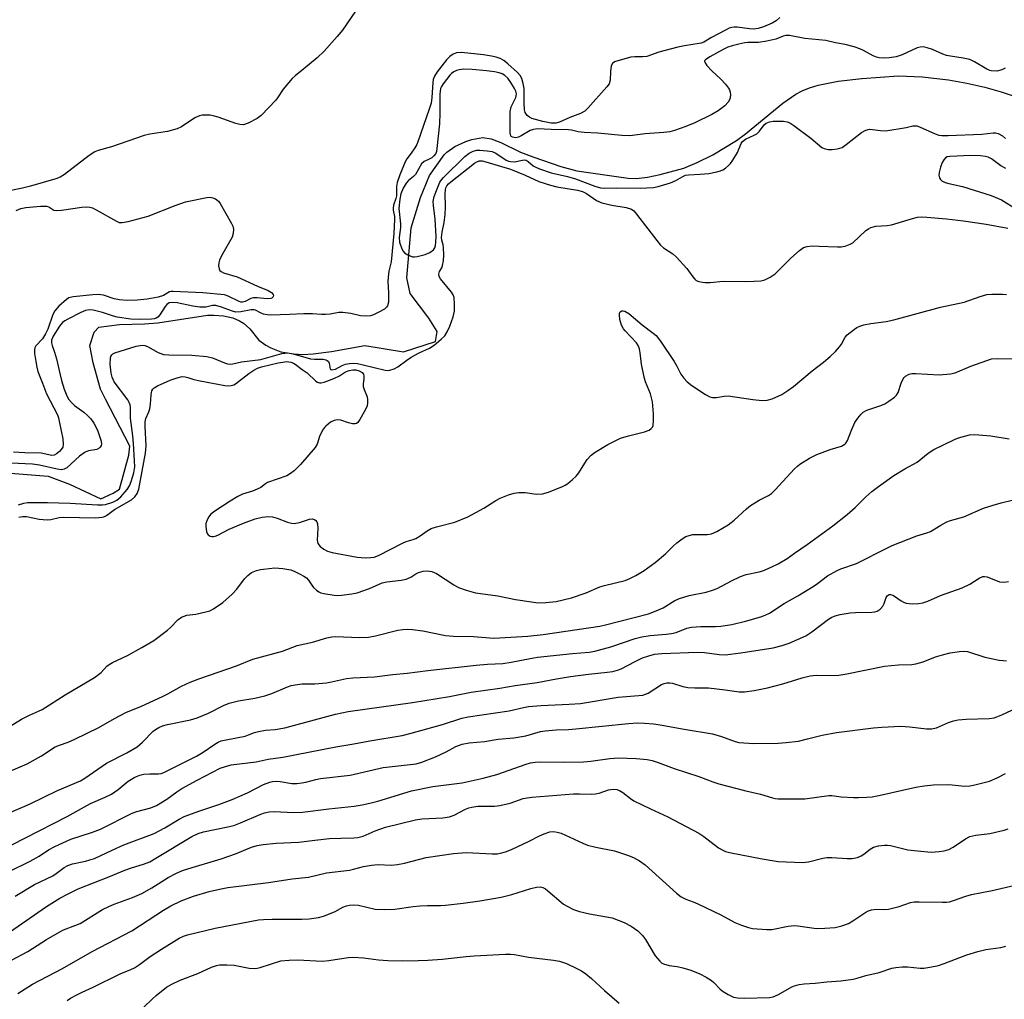
# Model space of a CAD drawing. Units: inches. Extents: x 1273769 to 1279769, y 577448 to 581449.
# Drawn here: x 1277068 to 1277347, y 577773 to 578050 of the extents above; entities that cross this region are included whole.
import ezdxf

# ---------------------------------------------------------------- set-up
doc = ezdxf.new("R2010")
doc.units = ezdxf.units.IN
doc.header["$MEASUREMENT"] = 0
doc.layers.add('HYDRO-Single Line Stream', color=4, linetype='Continuous')
doc.layers.add('Undefined', color=1, linetype='Continuous')

msp = doc.modelspace()

# ---------------------------------------------------------------- linework, layer by layer
at = {"layer": 'HYDRO-Single Line Stream'}
msp.add_lwpolyline([(1277056.19, 577922.78), (1277076.42, 577921.2), (1277082.45, 577918.98), (1277091.34, 577914.75), (1277094.79, 577916.44), (1277096.64, 577917.56), (1277099.29, 577927.12), (1277099.56, 577929.72), (1277092.63, 577943.02), (1277091.27, 577945.87), (1277089.15, 577953.31), (1277088.17, 577958.24), (1277089.45, 577961.96), (1277090.74, 577963.44), (1277096.61, 577964.16), (1277103.67, 577964.35), (1277107.5, 577964.62), (1277121.47, 577966.78), (1277123.28, 577966.83), (1277126.09, 577966.57), (1277128.65, 577966.04), (1277130.57, 577965.17), (1277131.68, 577964.49), (1277133.47, 577962.95), (1277136.04, 577959.71), (1277138.04, 577958.31), (1277139.47, 577957.56), (1277142.31, 577956.43), (1277145.98, 577955.86), (1277148.5, 577955.69), (1277151.43, 577955.81), (1277156.58, 577956.51), (1277166.02, 577958.2), (1277177.03, 577956.45), (1277186.1, 577959.34), (1277186.49, 577962.21), (1277184.2, 577965.95), (1277178.85, 577972.94), (1277177.94, 577977.39), (1277179.16, 577991.5), (1277181.8, 578000.08), (1277184.36, 578006.33), (1277188.5, 578012.19), (1277189.25, 578012.99), (1277191.49, 578014.55), (1277194.64, 578015.96), (1277196.37, 578016.51), (1277199.45, 578017.1), (1277201.81, 578016.75), (1277204.54, 578015.66), (1277210.13, 578012.96), (1277213.91, 578011.54), (1277221.5, 578008.93), (1277226.08, 578007.67), (1277240.61, 578005.61), (1277243.01, 578005.54), (1277246.07, 578005.89), (1277249.67, 578006.64), (1277256.36, 578008.47), (1277260.15, 578010.01), (1277264.55, 578012.22), (1277271.3, 578016.27), (1277273.83, 578018.18), (1277284.36, 578026.79), (1277288.04, 578029.37), (1277289.86, 578030.33), (1277291.98, 578031.18), (1277294.42, 578031.92), (1277300.07, 578033.05), (1277306.79, 578033.81), (1277317.13, 578034.55), (1277323.8, 578034.29), (1277331.25, 578033.4), (1277336.49, 578032.48), (1277341.58, 578031.34), (1277346.21, 578030.06), (1277350.19, 578028.7)], dxfattribs=at)
at = {"layer": 'Undefined'}
for points, elevation in [([(1277164.6, 578054.71), (1277159.76, 578047.54), (1277158.26, 578045.73), (1277154.59, 578041.57), (1277152.57, 578039.67), (1277148.8, 578036.52), (1277146.29, 578034.57), (1277145.44, 578033.81), (1277142.92, 578030.75), (1277141.36, 578028.36), (1277140.83, 578027.67), (1277136.74, 578023.37), (1277135.6, 578022.48), (1277133.06, 578021.18), (1277131.74, 578020.74), (1277130.65, 578020.76), (1277129.52, 578021.06), (1277124.5, 578022.86), (1277123.09, 578023.28), (1277122.26, 578023.41), (1277121.15, 578023.46), (1277120.05, 578023.42), (1277119.25, 578023.28), (1277117.94, 578022.66), (1277114.13, 578020.13), (1277112.89, 578019.52), (1277110.18, 578018.8), (1277105.23, 578018.03), (1277103.55, 578017.67), (1277094.31, 578014.47), (1277090.61, 578013.45), (1277089.58, 578013.09), (1277088, 578012.05), (1277081.04, 578006.59), (1277079.83, 578005.88), (1277078.56, 578005.36), (1277071.39, 578003.29), (1277069.1, 578002.73), (1277054.23, 577999.71)], 548), ([(1277283.51, 578051.06), (1277282.52, 578050.15), (1277281.33, 578049.45), (1277278.96, 578048.41), (1277277.38, 578047.98), (1277276.08, 578047.82), (1277274.93, 578047.9), (1277271.46, 578048.34), (1277270.66, 578048.36), (1277269.95, 578048.27), (1277269.18, 578048.03), (1277268.12, 578047.54), (1277264.22, 578045.43), (1277262.02, 578044.1), (1277261.24, 578043.79), (1277256.6, 578043.09), (1277254.63, 578042.67), (1277249.26, 578041.29), (1277245.88, 578040.08), (1277244.8, 578039.93), (1277242.53, 578039.97), (1277241.36, 578039.87), (1277238.31, 578039.05), (1277236.73, 578038.49), (1277236.13, 578038.06), (1277235.82, 578037.41), (1277235.59, 578035.8), (1277235.52, 578033.32), (1277235.19, 578032.32), (1277234.58, 578031.47), (1277229.2, 578025.37), (1277228.32, 578024.61), (1277227.09, 578023.94), (1277224.07, 578022.73), (1277221.17, 578021.45), (1277220.13, 578021.14), (1277218.78, 578021.13), (1277216.46, 578021.6), (1277213.31, 578022.52), (1277212.63, 578022.83), (1277212.05, 578023.32), (1277211.49, 578024.2), (1277211.26, 578024.97), (1277211.14, 578026.93), (1277211.13, 578030.94), (1277210.9, 578032.38), (1277210.52, 578033.77), (1277210, 578034.7), (1277209.26, 578035.52), (1277206.52, 578038), (1277205.4, 578038.88), (1277204.37, 578039.45), (1277203.28, 578039.82), (1277201.9, 578040.14), (1277199.68, 578040.49), (1277193.43, 578041.16), (1277192.05, 578041.04), (1277191.1, 578040.72), (1277190.12, 578040.07), (1277189.2, 578039.12), (1277186.49, 578035.73), (1277185.74, 578034.47), (1277185.42, 578033.5), (1277185.29, 578032.7), (1277185.06, 578028.44), (1277184.8, 578026.84), (1277184.29, 578025.16), (1277181.07, 578015.92), (1277180.76, 578015.15), (1277180.19, 578014.14), (1277179.21, 578012.69), (1277177.95, 578011.06), (1277177.44, 578010.18), (1277175.97, 578006.57), (1277175.19, 578004.38), (1277175.01, 578003.24), (1277175.01, 578000.59), (1277174.84, 577999.84), (1277174.2, 577997.93), (1277174.05, 577997.11), (1277174.07, 577996.55), (1277174.42, 577994.74), (1277174.5, 577993.91), (1277174.3, 577989.88), (1277173.49, 577981.92), (1277172.86, 577979.25), (1277172.63, 577977.54), (1277172.59, 577976.38), (1277172.8, 577973.17), (1277172.74, 577970.52), (1277172.49, 577969.45), (1277172.22, 577969.04), (1277171.66, 577968.54), (1277170.05, 577967.65), (1277168.53, 577966.92), (1277167.69, 577966.64), (1277166.53, 577966.5), (1277164.81, 577966.59), (1277162.08, 577967.25), (1277159.83, 577967.57), (1277158.69, 577967.51), (1277156.21, 577967.09), (1277154.88, 577966.96), (1277153.8, 577966.97), (1277151.27, 577967.17), (1277148.75, 577967.21), (1277144.73, 577966.97), (1277139.47, 577966.81), (1277138.38, 577966.9), (1277137.33, 577967.13), (1277136.55, 577967.45), (1277135.14, 577968.23), (1277134.76, 577968.34), (1277133.91, 577968.3), (1277130.92, 577967.71), (1277129.57, 577967.65), (1277128.6, 577967.9), (1277125.46, 577969.1), (1277123.86, 577969.56), (1277122.93, 577969.57), (1277121.03, 577969.1), (1277119.32, 577969.11), (1277117.35, 577969.35), (1277112.97, 577970.3), (1277111.5, 577970.41), (1277110.7, 577970.27), (1277110, 577969.8), (1277109.53, 577969.23), (1277108.03, 577966.86), (1277107.42, 577966.27), (1277106.96, 577965.97), (1277106.45, 577965.77), (1277105.62, 577965.63), (1277102.4, 577965.53), (1277099.78, 577965.65), (1277095.96, 577966.21), (1277094.86, 577966.5), (1277091.78, 577967.6), (1277089.17, 577968.25), (1277088.05, 577968.32), (1277086.99, 577968.13), (1277085.64, 577967.54), (1277081.93, 577965.64), (1277081.16, 577965.2), (1277080.45, 577964.68), (1277079.59, 577963.67), (1277077.83, 577960.87), (1277077.36, 577959.76), (1277077.33, 577958.98), (1277077.53, 577958.18), (1277078.21, 577956.29), (1277078.75, 577954.43), (1277079.76, 577949.9), (1277080.21, 577948.26), (1277080.96, 577945.81), (1277081.71, 577943.92), (1277082.29, 577942.92), (1277083.04, 577942.03), (1277083.9, 577941.26), (1277086.47, 577939.33), (1277087.52, 577938.41), (1277088.49, 577937.41), (1277089.31, 577936.23), (1277090.39, 577934.21), (1277091.38, 577931.08), (1277091.49, 577930.26), (1277091.44, 577929.88), (1277091.17, 577929.4), (1277090.84, 577929.11), (1277090.21, 577928.8), (1277087.81, 577928.39), (1277086.91, 577928.05), (1277085.26, 577926.84), (1277081.68, 577923.58), (1277080.95, 577923.18), (1277080.23, 577923.03), (1277078.99, 577923.15), (1277073.95, 577924.34), (1277071.98, 577924.62), (1277065.8, 577924.88)], 546), ([(1277347.35, 578036.75), (1277346.36, 578036.27), (1277344.96, 578035.94), (1277343.41, 578035.97), (1277342.95, 578036.09), (1277342.19, 578036.42), (1277338.66, 578038.57), (1277337.35, 578039.18), (1277335.4, 578039.62), (1277331.88, 578040.11), (1277330.72, 578040.34), (1277329.66, 578040.73), (1277326.79, 578042.01), (1277325.22, 578042.52), (1277324.15, 578042.75), (1277323.27, 578042.73), (1277322.43, 578042.49), (1277318.16, 578040.52), (1277316.5, 578039.99), (1277314.51, 578039.66), (1277312.82, 578039.62), (1277311.69, 578039.69), (1277310.91, 578039.84), (1277309.92, 578040.19), (1277307.21, 578041.73), (1277306.19, 578042.2), (1277304.56, 578042.74), (1277302.06, 578043.42), (1277299.34, 578043.93), (1277296.6, 578044.62), (1277290.6, 578045.17), (1277286.28, 578045.99), (1277285.23, 578046.02), (1277284.46, 578045.78), (1277282.44, 578044.93), (1277279.85, 578044.35), (1277277.54, 578043.99), (1277274.47, 578043.98), (1277273.63, 578043.91), (1277271.94, 578043.57), (1277270.09, 578043.1), (1277268.82, 578042.66), (1277267.5, 578042.05), (1277263.71, 578039.98), (1277262.46, 578039.15), (1277262.26, 578038.83), (1277262.26, 578038.64), (1277262.42, 578038.22), (1277262.88, 578037.54), (1277264.26, 578035.95), (1277266.8, 578033.64), (1277268.17, 578032.19), (1277269.05, 578031.08), (1277269.3, 578030.64), (1277269.53, 578029.98), (1277269.59, 578029.15), (1277269.47, 578028.32), (1277269.29, 578027.81), (1277268.89, 578027.11), (1277267.96, 578026.07), (1277266.08, 578024.66), (1277264.26, 578023.65), (1277259.51, 578021.31), (1277256.9, 578020.22), (1277253.73, 578019.1), (1277252.37, 578018.76), (1277250.73, 578018.52), (1277245.41, 578018.11), (1277241.11, 578017.62), (1277238.82, 578017.68), (1277232.05, 578018.36), (1277228.11, 578018.52), (1277226.47, 578018.74), (1277224.55, 578019.2), (1277223.75, 578019.32), (1277218.81, 578019.38), (1277214.83, 578019.57), (1277213.8, 578019.42), (1277212.9, 578019.1), (1277210.34, 578017.59), (1277209.56, 578017.21), (1277208.78, 578017.06), (1277207.84, 578017.17), (1277207.49, 578017.38), (1277207.37, 578017.55), (1277207.16, 578018.44), (1277207.23, 578024.47), (1277207.48, 578025.75), (1277208.78, 578028.44), (1277208.92, 578028.92), (1277208.96, 578029.43), (1277208.79, 578030.22), (1277208.42, 578030.98), (1277207.35, 578032.72), (1277206.51, 578033.9), (1277205.73, 578034.68), (1277204.91, 578035.18), (1277204.13, 578035.44), (1277202.77, 578035.73), (1277200.48, 578036.03), (1277196.41, 578036.34), (1277194.13, 578036.43), (1277192.77, 578036.28), (1277192, 578036.04), (1277191.26, 578035.68), (1277190.62, 578035.24), (1277190.12, 578034.77), (1277188.19, 578032.28), (1277187.75, 578031.56), (1277187.49, 578030.94), (1277187.28, 578029.4), (1277187.31, 578024.02), (1277187.18, 578021), (1277186.47, 578014), (1277186.31, 578013.15), (1277186.12, 578012.62), (1277185.63, 578011.95), (1277185, 578011.39), (1277184.29, 578010.95), (1277182.85, 578010.28), (1277182.08, 578009.63), (1277180.36, 578006.65), (1277179.81, 578006.09), (1277178.44, 578004.97), (1277177.78, 578004.19), (1277176.93, 578002.72), (1277176.24, 578001.18), (1277175.94, 577999.68), (1277175.67, 577996.97), (1277176.15, 577992.65), (1277176.11, 577991.62), (1277175.77, 577988.75), (1277175.85, 577987.44), (1277176.54, 577985.62), (1277176.94, 577984.9), (1277177.27, 577984.48), (1277178.2, 577983.85), (1277179.53, 577983.36), (1277180.08, 577983.31), (1277180.92, 577983.39), (1277183.16, 577983.94), (1277184.43, 577984.51), (1277185.48, 577985.32), (1277185.85, 577985.91), (1277186.06, 577986.56), (1277186.17, 577987.45), (1277186.23, 577989.1), (1277185.96, 577994), (1277185.47, 577997.83), (1277185.45, 577999.01), (1277185.69, 578000.43), (1277186.5, 578002.61), (1277187.32, 578004.45), (1277187.79, 578005.16), (1277188.34, 578005.81), (1277194.35, 578011.7), (1277195.6, 578012.69), (1277196.7, 578013.22), (1277197.8, 578013.48), (1277198.66, 578013.52), (1277200.67, 578013.38), (1277202.08, 578013.16), (1277203.11, 578012.72), (1277206.03, 578010.67), (1277206.73, 578010.4), (1277207.3, 578010.28), (1277208.45, 578010.25), (1277210.68, 578010.7), (1277211.21, 578010.74), (1277211.7, 578010.68), (1277212.33, 578010.3), (1277213.75, 578009.06), (1277214.43, 578008.68), (1277215.46, 578008.26), (1277218.81, 578007.11), (1277223.39, 578006.07), (1277225.7, 578005.45), (1277231.13, 578003.32), (1277232.81, 578002.83), (1277233.93, 578002.73), (1277237.27, 578002.89), (1277244.04, 578002.8), (1277247.81, 578002.93), (1277249.14, 578003.19), (1277252.57, 578004.25), (1277254.12, 578004.93), (1277256.12, 578006.09), (1277256.88, 578006.4), (1277257.68, 578006.54), (1277261, 578006.68), (1277263.47, 578006.94), (1277265.67, 578007.35), (1277266.7, 578007.65), (1277267.42, 578007.96), (1277268.13, 578008.42), (1277268.99, 578009.16), (1277269.57, 578009.78), (1277270.24, 578010.69), (1277271.57, 578012.89), (1277272.57, 578015.39), (1277272.98, 578015.99), (1277273.83, 578016.62), (1277276.26, 578017.73), (1277277.02, 578018.18), (1277277.8, 578018.91), (1277279.12, 578020.65), (1277279.72, 578021.19), (1277280.58, 578021.53), (1277281.67, 578021.69), (1277284.59, 578021.74), (1277285.61, 578021.57), (1277286.34, 578021.3), (1277287.51, 578020.54), (1277292.29, 578016.91), (1277295.4, 578014.32), (1277296.12, 578013.95), (1277297.22, 578013.72), (1277298.36, 578013.73), (1277299.79, 578013.87), (1277300.56, 578014.06), (1277301.18, 578014.32), (1277302.37, 578015.12), (1277306.68, 578018.55), (1277307.9, 578019.17), (1277308.92, 578019.43), (1277309.76, 578019.4), (1277312.01, 578019.05), (1277313.54, 578019.03), (1277319.35, 578019.95), (1277321.21, 578020.39), (1277321.85, 578020.45), (1277322.3, 578020.39), (1277323.1, 578020.12), (1277327.56, 578018.12), (1277328.59, 578017.81), (1277329.44, 578017.69), (1277331.2, 578017.67), (1277340.73, 578018.03), (1277343.9, 578018.43), (1277344.64, 578018.41), (1277345.36, 578018.24), (1277346.54, 578017.58), (1277347.39, 578016.84)], 544), ([(1277067.98, 577913.11), (1277069.52, 577913.59), (1277070.6, 577913.78), (1277076.2, 577913.79), (1277082.61, 577913.56), (1277090.38, 577913.05), (1277091.81, 577913.07), (1277092.65, 577913.16), (1277094.76, 577913.81), (1277095.89, 577914.41), (1277096.97, 577915.4), (1277098.75, 577917.4), (1277099.48, 577918.51), (1277099.95, 577919.7), (1277100.67, 577922.18), (1277100.9, 577923.83), (1277100.88, 577925.53), (1277100.56, 577930.49), (1277100.36, 577932.65), (1277099.72, 577937.63), (1277099.69, 577940.62), (1277099.59, 577941.39), (1277099.35, 577942.1), (1277098.95, 577942.79), (1277095.12, 577947.95), (1277094.52, 577949.24), (1277094.24, 577950.35), (1277093.92, 577952.95), (1277094.03, 577954.63), (1277094.17, 577955.13), (1277094.41, 577955.54), (1277094.76, 577955.87), (1277095.24, 577956.12), (1277101.35, 577958.02), (1277102.44, 577958.25), (1277103.21, 577958.27), (1277103.73, 577958.19), (1277104.53, 577957.9), (1277107.58, 577956.24), (1277109.02, 577955.7), (1277110.54, 577955.54), (1277117.11, 577955.46), (1277121.35, 577955.11), (1277122.9, 577954.76), (1277126.36, 577953.31), (1277127.15, 577953.05), (1277127.94, 577952.92), (1277128.68, 577953), (1277131.18, 577953.58), (1277136.57, 577954.26), (1277142.58, 577955.91), (1277143.42, 577956.07), (1277144.18, 577956.11), (1277145.75, 577955.82), (1277150.68, 577954.44), (1277151.8, 577954.3), (1277154.22, 577954.32), (1277154.97, 577954.17), (1277155.4, 577953.97), (1277155.73, 577953.64), (1277155.94, 577953.17), (1277156.28, 577951.54), (1277156.39, 577951.41), (1277156.75, 577951.3), (1277157.71, 577951.5), (1277159.65, 577952.5), (1277160.62, 577952.88), (1277161.67, 577953.12), (1277162.71, 577953.2), (1277163.97, 577953.09), (1277165.62, 577952.77), (1277171.78, 577951.2), (1277172.35, 577951.15), (1277173.13, 577951.21), (1277174.4, 577951.59), (1277175.38, 577952.18), (1277177.94, 577954.09), (1277179.16, 577954.88), (1277181.46, 577956.14), (1277184.32, 577957.41), (1277185.65, 577958.27), (1277187.66, 577959.97), (1277188.66, 577960.98), (1277189.4, 577962.12), (1277190.11, 577963.69), (1277191.04, 577966.35), (1277191.42, 577967.94), (1277191.48, 577969.89), (1277191.31, 577971.84), (1277191.08, 577972.54), (1277190.63, 577973.27), (1277187.47, 577977.1), (1277187.12, 577977.77), (1277186.97, 577978.45), (1277187.15, 577979.13), (1277187.81, 577980.22), (1277188.08, 577980.82), (1277188.32, 577982.15), (1277188.39, 577983.8), (1277188.32, 577985.97), (1277188.21, 577986.75), (1277187.84, 577988.06), (1277187.77, 577988.84), (1277187.91, 577990.27), (1277188.5, 577993.06), (1277188.77, 577995.26), (1277188.85, 577997.38), (1277188.79, 578001.27), (1277188.87, 578002.32), (1277189.01, 578002.82), (1277189.31, 578003.42), (1277189.78, 578003.98), (1277190.43, 578004.57), (1277197.14, 578009.85), (1277197.77, 578010.25), (1277198.39, 578010.48), (1277199.28, 578010.49), (1277200.35, 578010.26), (1277207.26, 578008.1), (1277211.41, 578006.46), (1277215.33, 578004.66), (1277218.58, 578003.6), (1277220.44, 578003.15), (1277226.24, 578002.21), (1277227.65, 578001.86), (1277228.8, 578001.28), (1277231.67, 577999.3), (1277233.17, 577998.64), (1277235.98, 577997.91), (1277240.03, 577997.25), (1277241.58, 577996.77), (1277242.24, 577996.3), (1277243, 577995.44), (1277248.68, 577987.94), (1277249.77, 577986.6), (1277250.62, 577985.84), (1277253.25, 577984.14), (1277254.32, 577983.19), (1277257.25, 577980), (1277258.9, 577977.61), (1277259.44, 577976.97), (1277259.86, 577976.66), (1277260.58, 577976.36), (1277261.63, 577976.11), (1277262.44, 577976.03), (1277263.84, 577976.09), (1277267.47, 577976.43), (1277273.82, 577976.36), (1277276.14, 577976.43), (1277278.16, 577976.56), (1277279.27, 577976.8), (1277280.83, 577977.52), (1277282.26, 577978.47), (1277286.63, 577982.92), (1277289.07, 577985.14), (1277290.26, 577985.94), (1277291.25, 577986.25), (1277292.72, 577986.39), (1277294.72, 577986.38), (1277299.89, 577986.11), (1277300.93, 577986.16), (1277302.06, 577986.38), (1277303.46, 577986.87), (1277304.2, 577987.3), (1277307.91, 577990.77), (1277308.6, 577991.27), (1277309.34, 577991.63), (1277310.71, 577991.97), (1277313.96, 577992.22), (1277315.11, 577992.38), (1277317, 577992.91), (1277321.09, 577994.22), (1277322.51, 577994.53), (1277323.68, 577994.64), (1277325.15, 577994.59), (1277330.74, 577994.09), (1277335.58, 577993.53), (1277341.92, 577992.61), (1277348.11, 577991.47)], 546), ([(1277347.54, 578008.36), (1277346.12, 578009.04), (1277343.45, 578011.08), (1277342.53, 578011.53), (1277341.77, 578011.75), (1277340.38, 578011.9), (1277337.54, 578012), (1277331.71, 578011.77), (1277330.91, 578011.59), (1277330.47, 578011.35), (1277329.94, 578010.78), (1277329.53, 578010.07), (1277329, 578008.68), (1277328.62, 578007.24), (1277328.6, 578006.41), (1277328.77, 578005.65), (1277329.02, 578005.22), (1277329.37, 578004.88), (1277330.31, 578004.4), (1277331.38, 578004.09), (1277335.21, 578003.2), (1277343.41, 578000.73), (1277346.26, 577999.42), (1277350.5, 577996.78)], 544), ([(1277067.37, 577996.41), (1277068.7, 577996.96), (1277070.09, 577997.32), (1277074.2, 577997.68), (1277075.92, 577997.68), (1277076.61, 577997.48), (1277077.98, 577996.57), (1277078.74, 577996.44), (1277080.15, 577996.55), (1277085.96, 577997.35), (1277087.35, 577997.43), (1277088.17, 577997.37), (1277088.94, 577997.15), (1277089.99, 577996.65), (1277095.71, 577993.38), (1277096.51, 577993.06), (1277097.34, 577993), (1277099.03, 577993.32), (1277104.73, 577994.81), (1277112.38, 577997.9), (1277115.32, 577998.9), (1277121.37, 578000.11), (1277122.23, 578000.18), (1277123.03, 578000.05), (1277123.76, 577999.76), (1277124.2, 577999.48), (1277124.6, 577999.12), (1277125.11, 577998.43), (1277128.3, 577992.76), (1277128.65, 577991.97), (1277128.84, 577991.19), (1277128.82, 577989.89), (1277128.47, 577988.85), (1277125.45, 577983.57), (1277124.87, 577982.4), (1277124.69, 577981.6), (1277124.67, 577980.75), (1277124.78, 577979.94), (1277125, 577979.49), (1277125.34, 577979.18), (1277126.02, 577978.83), (1277129.94, 577977.62), (1277135.67, 577975.04), (1277138.67, 577973.79), (1277139.62, 577973.22), (1277140.1, 577972.65), (1277140.16, 577972.27), (1277140.02, 577971.93), (1277139.75, 577971.65), (1277139.41, 577971.49), (1277138.42, 577971.41), (1277135.61, 577971.74), (1277134.52, 577971.74), (1277133.8, 577971.55), (1277132.15, 577970.64), (1277131.45, 577970.45), (1277130.95, 577970.51), (1277130.45, 577970.69), (1277127.39, 577972.21), (1277126.31, 577972.54), (1277120.23, 577973.17), (1277111.81, 577973.54), (1277111.26, 577973.52), (1277110.77, 577973.4), (1277109.05, 577972.39), (1277107.52, 577971.86), (1277104.44, 577971.36), (1277101.62, 577971.05), (1277098.81, 577970.93), (1277096.61, 577971.13), (1277095.06, 577971.45), (1277092.12, 577972.44), (1277090.54, 577972.65), (1277089.09, 577972.58), (1277083.44, 577971.98), (1277082.29, 577971.67), (1277081.59, 577971.28), (1277079.41, 577969.36), (1277078.26, 577968.07), (1277077.75, 577967.03), (1277076.27, 577962.81), (1277075.7, 577961.47), (1277074.77, 577960.08), (1277072.92, 577958.15), (1277072.61, 577957.56), (1277072.51, 577957.08), (1277072.56, 577955.94), (1277072.9, 577953.71), (1277073.18, 577952.06), (1277073.49, 577950.84), (1277074.83, 577947.52), (1277075.95, 577944.49), (1277079.05, 577938.56), (1277079.32, 577937.75), (1277079.65, 577936.33), (1277080.54, 577931.81), (1277080.68, 577930.16), (1277080.52, 577929.4), (1277080.13, 577928.75), (1277079.63, 577928.22), (1277078.79, 577927.55), (1277078.08, 577927.18), (1277077.43, 577927.08), (1277074.44, 577927.7), (1277069.85, 577927.77), (1277066.57, 577928.04)], 548), ([(1277068.15, 577909.64), (1277069.18, 577909.83), (1277070.23, 577909.78), (1277073.82, 577909.06), (1277076.12, 577908.85), (1277077.16, 577908.96), (1277079.5, 577909.52), (1277080.61, 577909.64), (1277089.95, 577909.44), (1277091.63, 577909.56), (1277092.13, 577909.71), (1277092.88, 577910.09), (1277095.15, 577911.74), (1277099.97, 577914.54), (1277100.99, 577915.4), (1277101.57, 577916.27), (1277102.08, 577917.56), (1277103.99, 577927.72), (1277104.16, 577929.84), (1277103.89, 577935.29), (1277103.89, 577936.64), (1277104.08, 577937.5), (1277104.95, 577939.46), (1277105.18, 577940.23), (1277105.37, 577941.56), (1277105.53, 577944.23), (1277105.77, 577945.35), (1277106.03, 577945.81), (1277106.38, 577946.2), (1277107.35, 577946.82), (1277110.93, 577948.37), (1277112.89, 577949.08), (1277114.31, 577949.39), (1277115.15, 577949.36), (1277115.99, 577949.16), (1277117.67, 577948.6), (1277119.41, 577948.22), (1277126.45, 577946.93), (1277127.33, 577946.83), (1277128.17, 577946.86), (1277128.95, 577947.11), (1277129.45, 577947.38), (1277133.2, 577950.27), (1277134.64, 577951.22), (1277135.64, 577951.76), (1277136.82, 577952.13), (1277141.49, 577953.27), (1277142.84, 577953.53), (1277143.94, 577953.64), (1277145.08, 577953.51), (1277145.83, 577953.24), (1277146.31, 577952.96), (1277148.28, 577951.44), (1277149.75, 577950.44), (1277152.18, 577948.12), (1277152.62, 577947.83), (1277153.23, 577947.63), (1277153.71, 577947.62), (1277154.53, 577947.81), (1277157.27, 577948.89), (1277158.86, 577949.63), (1277160.54, 577950.72), (1277161.6, 577951.14), (1277162.7, 577951.33), (1277163.53, 577951.33), (1277164.48, 577951.08), (1277165.29, 577950.61), (1277165.68, 577950.06), (1277165.77, 577949.55), (1277165.75, 577948.7), (1277165.58, 577947.39), (1277165.61, 577946.6), (1277165.85, 577945.79), (1277166.69, 577943.64), (1277166.83, 577942.81), (1277166.82, 577941.95), (1277166.69, 577941.12), (1277166.26, 577940.05), (1277164.65, 577937.24), (1277164.04, 577936.43), (1277163.69, 577936.17), (1277163.33, 577936.03), (1277162.59, 577936.01), (1277161.46, 577936.29), (1277159.29, 577937.03), (1277158.31, 577937.17), (1277157.35, 577937), (1277156.36, 577936.46), (1277154.99, 577935.38), (1277154.6, 577934.97), (1277154.1, 577934.25), (1277153.19, 577932.4), (1277152.58, 577930.29), (1277152.03, 577929.36), (1277147.86, 577924.51), (1277146.03, 577922.73), (1277144.98, 577921.92), (1277143.96, 577921.32), (1277138.51, 577919.38), (1277137.91, 577919.06), (1277136.58, 577918.04), (1277135.58, 577917.5), (1277134.27, 577916.95), (1277131.42, 577916.13), (1277130.14, 577915.46), (1277127.89, 577914.11), (1277123.59, 577911.3), (1277122.48, 577910.42), (1277121.82, 577909.56), (1277121.3, 577908.6), (1277121.05, 577907.84), (1277121.01, 577906.97), (1277121.22, 577905.51), (1277121.39, 577904.99), (1277121.66, 577904.56), (1277122.24, 577904.21), (1277122.71, 577904.11), (1277123.2, 577904.1), (1277123.7, 577904.21), (1277124.44, 577904.5), (1277127.64, 577906.21), (1277131.68, 577907.93), (1277134.98, 577909.1), (1277136.96, 577909.64), (1277138.73, 577909.82), (1277139.89, 577909.74), (1277141.26, 577909.34), (1277144.19, 577908.19), (1277145.28, 577907.9), (1277146.09, 577907.8), (1277147.53, 577908.05), (1277150.35, 577909.07), (1277151.17, 577909.16), (1277151.81, 577908.96), (1277152.16, 577908.7), (1277152.46, 577908.27), (1277152.65, 577907.75), (1277152.77, 577906.48), (1277152.56, 577903.13), (1277152.76, 577902.11), (1277153.39, 577901.32), (1277154.47, 577900.5), (1277155.47, 577900), (1277156.83, 577899.57), (1277163.87, 577898.29), (1277165.06, 577898.14), (1277166.2, 577898.1), (1277167.62, 577898.14), (1277168.73, 577898.29), (1277169.91, 577898.76), (1277176.69, 577902.23), (1277177.8, 577902.68), (1277179.75, 577903.28), (1277180.48, 577903.59), (1277181.69, 577904.33), (1277183.73, 577905.77), (1277184.84, 577906.37), (1277186.3, 577906.88), (1277191.52, 577908.18), (1277195.2, 577909.66), (1277199.79, 577912.12), (1277203.15, 577914.36), (1277204.4, 577914.97), (1277206.73, 577915.93), (1277208.35, 577916.42), (1277209.69, 577916.63), (1277211.43, 577916.55), (1277214.62, 577916.09), (1277216.36, 577916.21), (1277218.03, 577916.64), (1277222.04, 577918.28), (1277222.8, 577918.67), (1277223.52, 577919.15), (1277224.87, 577920.24), (1277225.93, 577921.21), (1277226.64, 577922.13), (1277228.31, 577924.93), (1277228.97, 577925.89), (1277230.14, 577927.17), (1277231.31, 577928.05), (1277234.86, 577930.19), (1277238.42, 577931.94), (1277240.66, 577932.64), (1277245.22, 577933.74), (1277246.51, 577934.25), (1277247.16, 577934.7), (1277247.47, 577935.12), (1277247.64, 577935.6), (1277247.8, 577936.94), (1277247.8, 577938.9), (1277247.49, 577942.3), (1277246.91, 577944.48), (1277245.53, 577947.9), (1277245.09, 577949.26), (1277244.35, 577952.95), (1277244.01, 577956.1), (1277243.81, 577957.22), (1277243.42, 577958.25), (1277242.98, 577958.97), (1277239.8, 577962.32), (1277239.3, 577962.97), (1277238.74, 577964), (1277238.24, 577965.53), (1277238.11, 577966.84), (1277238.17, 577967.32), (1277238.34, 577967.71), (1277238.79, 577967.99), (1277239.18, 577968.03), (1277239.63, 577967.93), (1277240.77, 577967.3), (1277244.53, 577964.09), (1277247.73, 577961.74), (1277248.54, 577961.04), (1277249.78, 577959.45), (1277253.66, 577953.65), (1277254.41, 577952.38), (1277255.56, 577950.07), (1277256.36, 577948.92), (1277257.32, 577947.92), (1277258.59, 577946.89), (1277262.49, 577944.34), (1277263.75, 577943.69), (1277264.52, 577943.52), (1277265.57, 577943.53), (1277267.76, 577943.9), (1277268.89, 577943.94), (1277275.91, 577942.91), (1277278.53, 577942.68), (1277279.97, 577942.72), (1277281.37, 577943.15), (1277284.08, 577944.37), (1277285.85, 577945.46), (1277287.43, 577946.63), (1277292.68, 577951.08), (1277295.88, 577953.47), (1277297.81, 577955.07), (1277299.29, 577956.53), (1277300.47, 577957.84), (1277300.99, 577958.6), (1277302.04, 577960.54), (1277302.59, 577961.19), (1277304.66, 577962.86), (1277305.39, 577963.35), (1277306.17, 577963.73), (1277307.3, 577964.05), (1277309.34, 577964.44), (1277313.61, 577965.02), (1277315.79, 577965.45), (1277329, 577969.02), (1277335.69, 577970.48), (1277340.23, 577972.07), (1277342.14, 577972.63), (1277343.6, 577972.77), (1277346.59, 577972.74), (1277347.76, 577972.62)], 548), ([(1277064.38, 577849.63), (1277068.9, 577852.37), (1277071.17, 577853.54), (1277073.68, 577854.64), (1277074.67, 577855.16), (1277081.19, 577859.31), (1277089.57, 577864.21), (1277091.37, 577865.58), (1277093.04, 577867.43), (1277093.65, 577867.91), (1277094.64, 577868.45), (1277098.84, 577870.4), (1277102.94, 577872.65), (1277106.32, 577874.66), (1277110.17, 577877.59), (1277111.02, 577878.37), (1277113.08, 577880.5), (1277114.18, 577881.31), (1277114.87, 577881.61), (1277115.64, 577881.82), (1277118.25, 577882.16), (1277121.08, 577882.77), (1277122.17, 577883.12), (1277123.19, 577883.65), (1277125.85, 577885.41), (1277128.51, 577887.78), (1277129.79, 577889.21), (1277131.99, 577892.11), (1277132.94, 577893.08), (1277134.01, 577893.89), (1277135.35, 577894.45), (1277136.48, 577894.77), (1277137.36, 577894.91), (1277140.6, 577895.23), (1277142.88, 577895.06), (1277145.11, 577894.66), (1277146.2, 577894.23), (1277147.79, 577893.47), (1277148.82, 577892.92), (1277149.53, 577892.43), (1277150.12, 577891.79), (1277151.04, 577890.32), (1277151.56, 577889.65), (1277152.38, 577888.9), (1277153.07, 577888.44), (1277153.58, 577888.21), (1277154.43, 577887.97), (1277157.37, 577887.5), (1277158.25, 577887.46), (1277159.44, 577887.54), (1277162.4, 577887.9), (1277163.85, 577888.18), (1277167.39, 577889.39), (1277170.96, 577890.97), (1277172.32, 577891.27), (1277176.33, 577891.77), (1277177.74, 577892.05), (1277179.04, 577892.6), (1277180.49, 577893.54), (1277181.25, 577893.91), (1277182.6, 577894.31), (1277183.7, 577894.44), (1277185.02, 577894.18), (1277186.3, 577893.65), (1277191.26, 577890.42), (1277192.55, 577889.68), (1277194.78, 577888.89), (1277197.36, 577888.22), (1277203.69, 577887.33), (1277208.69, 577886.3), (1277213.28, 577885.58), (1277215, 577885.38), (1277217.31, 577885.44), (1277220.18, 577885.68), (1277224.52, 577886.71), (1277228.75, 577888.14), (1277232.55, 577889.89), (1277233.88, 577890.27), (1277239.75, 577891.69), (1277241.06, 577892.2), (1277242.8, 577893.06), (1277245.09, 577894.5), (1277248.29, 577896.8), (1277251.18, 577899.24), (1277253.31, 577901.39), (1277254.35, 577902.31), (1277255.88, 577903.51), (1277256.92, 577904.08), (1277257.91, 577904.44), (1277258.95, 577904.66), (1277262.94, 577904.73), (1277264.17, 577904.92), (1277265.7, 577905.57), (1277268.95, 577907.44), (1277270.62, 577908.74), (1277274.09, 577911.95), (1277275.23, 577912.89), (1277277.72, 577914.44), (1277280.34, 577915.73), (1277281.19, 577916.32), (1277282.23, 577917.35), (1277287.66, 577923.26), (1277288.53, 577924.08), (1277289.22, 577924.59), (1277291.93, 577926.27), (1277294.06, 577927.32), (1277297.79, 577928.8), (1277301.03, 577929.75), (1277301.91, 577930.25), (1277302.24, 577930.59), (1277302.66, 577931.29), (1277303.8, 577934.24), (1277304.81, 577936.4), (1277305.6, 577937.64), (1277306.53, 577938.77), (1277307.17, 577939.34), (1277308.15, 577939.91), (1277312.12, 577941.25), (1277313.23, 577941.7), (1277314.43, 577942.44), (1277316.02, 577943.62), (1277316.6, 577944.19), (1277317.02, 577944.87), (1277317.86, 577947.51), (1277318.44, 577948.75), (1277318.75, 577949.19), (1277319.13, 577949.56), (1277320.14, 577950.1), (1277320.95, 577950.27), (1277322.07, 577950.3), (1277328.65, 577949.93), (1277331.82, 577950.17), (1277333.2, 577950.49), (1277337.66, 577952.37), (1277342.1, 577953.99), (1277343.5, 577954.41), (1277345.25, 577954.56), (1277351.66, 577954.4)], 550), ([(1277064.03, 577837.03), (1277069.17, 577839.14), (1277070.47, 577839.75), (1277074.54, 577842.04), (1277078.4, 577844.54), (1277079.62, 577845.05), (1277082.05, 577845.85), (1277083.93, 577846.69), (1277090.77, 577850.08), (1277095.16, 577852.55), (1277098.39, 577854.25), (1277102.82, 577856.11), (1277108.81, 577858.83), (1277110.27, 577859.57), (1277114.11, 577861.76), (1277116.62, 577862.92), (1277119.3, 577863.96), (1277129.76, 577867.53), (1277134.39, 577869.36), (1277142.71, 577871.69), (1277146.86, 577873.28), (1277151.25, 577874.19), (1277155.32, 577875.47), (1277156.72, 577875.72), (1277157.85, 577875.8), (1277164.47, 577875.5), (1277167.07, 577875.58), (1277169.1, 577875.97), (1277175.39, 577877.59), (1277176.77, 577877.8), (1277178.16, 577877.87), (1277179.59, 577877.77), (1277182.47, 577877.37), (1277188.86, 577876.13), (1277191.14, 577875.9), (1277196.85, 577875.77), (1277202.58, 577875.31), (1277212.23, 577875.9), (1277216.5, 577876.34), (1277232.56, 577878.74), (1277234.22, 577879.12), (1277246.33, 577882.27), (1277248.56, 577883.1), (1277250.48, 577883.92), (1277253.81, 577885.97), (1277255.1, 577886.57), (1277257.84, 577887.44), (1277262.65, 577888.36), (1277264.51, 577888.89), (1277265.8, 577889.42), (1277269.9, 577891.6), (1277272.43, 577892.79), (1277274.06, 577893.32), (1277277.67, 577894.1), (1277278.75, 577894.41), (1277281.1, 577895.42), (1277283.04, 577896.43), (1277285.59, 577897.94), (1277287.74, 577899.38), (1277291.28, 577901.83), (1277298.59, 577907.12), (1277302.64, 577910.34), (1277304.85, 577912.37), (1277307.87, 577915.32), (1277309.59, 577916.86), (1277311.5, 577918.33), (1277315.78, 577921.38), (1277318.9, 577923.32), (1277322.4, 577925.14), (1277325.54, 577927.72), (1277327.18, 577928.78), (1277333.01, 577931.57), (1277334.08, 577932.03), (1277335.2, 577932.39), (1277337.22, 577932.87), (1277338.79, 577932.98), (1277343.26, 577932.61), (1277348.44, 577931.75)], 552), ([(1277064.99, 577825.66), (1277071.35, 577828.42), (1277079.06, 577832.16), (1277085.53, 577834.9), (1277086.77, 577835.68), (1277092.97, 577839.97), (1277098.72, 577842.89), (1277101.58, 577844.6), (1277103.07, 577845.86), (1277106.1, 577848.99), (1277106.77, 577849.5), (1277107.74, 577850.04), (1277108.81, 577850.47), (1277110.2, 577850.89), (1277116.69, 577852.25), (1277118.59, 577852.78), (1277121.84, 577854.09), (1277126.06, 577856.29), (1277127.67, 577856.97), (1277130.26, 577857.63), (1277134.89, 577858.32), (1277137.79, 577859.01), (1277139.69, 577859.64), (1277144.17, 577861.59), (1277145.22, 577861.92), (1277146.35, 577862.13), (1277148.33, 577862.37), (1277151.93, 577862.41), (1277155.2, 577862.71), (1277156.66, 577862.94), (1277160.89, 577863.91), (1277162.65, 577864.15), (1277168.8, 577864.43), (1277173.95, 577865.03), (1277178.06, 577865.41), (1277183.93, 577866.18), (1277197.57, 577867.67), (1277200.79, 577867.93), (1277205.16, 577868.12), (1277207.52, 577868.52), (1277212.82, 577869.6), (1277214.92, 577869.94), (1277224.88, 577870.98), (1277229.57, 577871.33), (1277231.16, 577871.66), (1277235.71, 577872.86), (1277242.61, 577875.22), (1277244.5, 577875.72), (1277246.81, 577876.07), (1277251.41, 577876.44), (1277252.83, 577876.62), (1277254.22, 577876.98), (1277257.26, 577878.13), (1277258.58, 577878.47), (1277261.17, 577878.67), (1277265.29, 577878.66), (1277266.85, 577878.73), (1277269.95, 577879.25), (1277273.82, 577880.13), (1277278.14, 577881.33), (1277279.41, 577881.81), (1277280.65, 577882.38), (1277284.73, 577885.12), (1277288.66, 577887.32), (1277292.99, 577889.99), (1277294.23, 577890.82), (1277297.08, 577892.97), (1277299.73, 577894.53), (1277300.81, 577894.97), (1277305.26, 577896.5), (1277313.85, 577900.85), (1277315.37, 577901.55), (1277322.36, 577904.33), (1277325.18, 577905.18), (1277326.2, 577905.57), (1277329.1, 577907.38), (1277330.82, 577908.25), (1277331.86, 577908.63), (1277335.67, 577909.71), (1277341.19, 577912.13), (1277343.91, 577913.04), (1277346.16, 577913.67), (1277349.33, 577914.42)], 554), ([(1277058.1, 577812.75), (1277081.83, 577824.86), (1277088.42, 577828.53), (1277092.58, 577830.34), (1277094.34, 577831.2), (1277096.18, 577832.46), (1277099.09, 577834.83), (1277100.98, 577835.97), (1277102.32, 577836.51), (1277103.45, 577836.78), (1277105.22, 577836.94), (1277107.66, 577836.88), (1277108.4, 577837), (1277109.13, 577837.26), (1277118.37, 577841.9), (1277120.25, 577843.03), (1277123.55, 577845.34), (1277124.58, 577845.89), (1277125.38, 577846.22), (1277126.78, 577846.56), (1277132.14, 577847.59), (1277133.16, 577847.92), (1277134.82, 577848.63), (1277135.92, 577848.93), (1277137.93, 577849.24), (1277140.7, 577849.5), (1277143.41, 577849.99), (1277157.78, 577853.81), (1277161.38, 577854.61), (1277179.59, 577857.15), (1277190.03, 577858.86), (1277196.2, 577860.02), (1277204.28, 577861.15), (1277208.6, 577861.91), (1277214.85, 577862.75), (1277220.32, 577863.84), (1277224.25, 577864.52), (1277229.35, 577865.18), (1277234.62, 577865.68), (1277236.29, 577865.92), (1277237.62, 577866.26), (1277238.64, 577866.64), (1277242.56, 577868.76), (1277244.62, 577869.75), (1277246.44, 577870.36), (1277248.06, 577870.76), (1277250.14, 577870.97), (1277260.21, 577871.38), (1277262.18, 577871.29), (1277266.41, 577870.69), (1277268.11, 577870.6), (1277272.47, 577871.15), (1277281.64, 577872.59), (1277284.2, 577873.26), (1277286.16, 577873.88), (1277290.9, 577876.04), (1277292.6, 577877.12), (1277297.33, 577880.71), (1277298.25, 577881.27), (1277299.22, 577881.7), (1277300.59, 577882.07), (1277303.48, 577882.55), (1277304.93, 577882.63), (1277309.58, 577882.67), (1277310.43, 577882.75), (1277311.07, 577882.94), (1277311.99, 577883.56), (1277312.74, 577884.4), (1277313.1, 577885.12), (1277313.68, 577886.89), (1277313.95, 577887.31), (1277314.45, 577887.66), (1277314.87, 577887.7), (1277315.53, 577887.53), (1277316.01, 577887.26), (1277317.85, 577885.87), (1277318.58, 577885.5), (1277319.34, 577885.24), (1277320.18, 577885.11), (1277321.06, 577885.09), (1277322.83, 577885.18), (1277324, 577885.33), (1277325.47, 577885.8), (1277329.05, 577887.44), (1277335.17, 577889.58), (1277337.31, 577890.66), (1277340.01, 577892.33), (1277340.99, 577892.78), (1277341.5, 577892.83), (1277342.28, 577892.67), (1277345.7, 577891.26), (1277346.97, 577891.17), (1277348.32, 577891.42)], 556), ([(1277065.22, 577809.13), (1277071.32, 577812.2), (1277073.83, 577813.57), (1277076.53, 577815.4), (1277078.33, 577816.34), (1277082.81, 577818.43), (1277088.96, 577820.41), (1277091.18, 577821.24), (1277100.2, 577825.78), (1277101.53, 577826.24), (1277105.45, 577827.33), (1277107.07, 577827.94), (1277110.04, 577829.7), (1277112.82, 577831.8), (1277114.28, 577832.74), (1277118.63, 577835.15), (1277125.06, 577838.48), (1277126.6, 577839.04), (1277128.2, 577839.45), (1277135.28, 577840.32), (1277138.68, 577841.08), (1277142.85, 577841.65), (1277157.83, 577844.58), (1277162.95, 577845.43), (1277167.44, 577846.27), (1277176.61, 577847.76), (1277179.2, 577848.41), (1277188.08, 577850.9), (1277193.5, 577852.67), (1277195.31, 577853.07), (1277206.92, 577854.73), (1277210.96, 577855.74), (1277212.4, 577855.98), (1277215.95, 577856.31), (1277223.91, 577856.61), (1277227.14, 577856.84), (1277237.81, 577858.62), (1277244.72, 577859.24), (1277245.55, 577859.45), (1277246.28, 577859.75), (1277250.01, 577862.17), (1277250.76, 577862.51), (1277251.53, 577862.69), (1277252.36, 577862.69), (1277253.19, 577862.56), (1277256.11, 577861.62), (1277257.52, 577861.34), (1277259.48, 577861.24), (1277263.36, 577861.23), (1277268.11, 577860.73), (1277272.02, 577860.18), (1277273.58, 577860.14), (1277276.24, 577860.52), (1277280.02, 577861.24), (1277284.43, 577862.45), (1277289.87, 577864.14), (1277292.17, 577864.71), (1277293.85, 577864.87), (1277297.93, 577864.76), (1277300.21, 577864.86), (1277302.49, 577865.24), (1277313.14, 577867.44), (1277317.15, 577867.79), (1277320.91, 577867.89), (1277322.01, 577868.05), (1277324.14, 577868.62), (1277327.64, 577870.02), (1277329.55, 577870.63), (1277331.8, 577871.19), (1277334.4, 577871.59), (1277335.83, 577871.69), (1277336.69, 577871.56), (1277341.54, 577869.94), (1277345.63, 577869.12), (1277346.8, 577868.97), (1277347.69, 577868.94)], 558), ([(1277067.06, 577802.26), (1277072.53, 577805.54), (1277077.75, 577808.07), (1277078.72, 577808.68), (1277080.98, 577810.38), (1277081.97, 577810.94), (1277083.31, 577811.44), (1277086.94, 577812.16), (1277088.25, 577812.53), (1277089.51, 577812.99), (1277094.52, 577815.35), (1277097.84, 577816.78), (1277106.4, 577820), (1277109.47, 577821.62), (1277113.53, 577824.1), (1277114.9, 577824.82), (1277119.37, 577826.42), (1277124.76, 577828.22), (1277128.47, 577829.62), (1277132.85, 577831.56), (1277137.35, 577833.86), (1277139.14, 577834.54), (1277139.93, 577834.73), (1277140.98, 577834.81), (1277142.11, 577834.71), (1277145.36, 577834.22), (1277146.8, 577834.22), (1277148.23, 577834.33), (1277149.38, 577834.55), (1277152.14, 577835.35), (1277153.47, 577835.63), (1277161.9, 577836.5), (1277171.23, 577838.7), (1277180.62, 577839.74), (1277182.18, 577840.21), (1277186.06, 577841.72), (1277189.11, 577843.16), (1277191.81, 577844.65), (1277192.57, 577844.97), (1277193.65, 577845.29), (1277195.6, 577845.67), (1277199.96, 577846.03), (1277203.77, 577846.77), (1277208.24, 577847.14), (1277209.96, 577847.37), (1277211.66, 577847.72), (1277215.8, 577848.86), (1277217.15, 577849.14), (1277220.25, 577849.42), (1277223.72, 577849.48), (1277225.75, 577849.62), (1277240.67, 577851.21), (1277243.25, 577851.32), (1277245.24, 577851.31), (1277247.74, 577851.1), (1277249.7, 577850.83), (1277256.47, 577849.6), (1277264.45, 577848.26), (1277266.99, 577847.53), (1277270.86, 577846.08), (1277271.98, 577845.83), (1277276.23, 577845.51), (1277283.04, 577845.61), (1277285.34, 577845.78), (1277288.8, 577846.2), (1277291.36, 577846.79), (1277295.52, 577847.9), (1277299.59, 577848.67), (1277310.04, 577849.98), (1277312.39, 577850.18), (1277317.71, 577850.39), (1277320.3, 577850.24), (1277325.03, 577849.7), (1277326.51, 577849.63), (1277327.91, 577849.91), (1277331.31, 577851.46), (1277332.71, 577851.94), (1277333.99, 577852.22), (1277336.28, 577852.43), (1277342.77, 577852.61), (1277344.2, 577852.77), (1277345.02, 577853.03), (1277346.35, 577853.59), (1277353.48, 577856.97)], 560), ([(1277065.5, 577792.06), (1277075.96, 577799.31), (1277079.72, 577801.69), (1277081.88, 577802.89), (1277084.92, 577804.33), (1277093.59, 577807.75), (1277098.13, 577809.66), (1277100, 577810.31), (1277103.41, 577811.33), (1277105.15, 577812.04), (1277106.93, 577813.03), (1277117.06, 577819.14), (1277118.86, 577820.06), (1277120.42, 577820.53), (1277127.25, 577821.92), (1277128.94, 577822.33), (1277130.9, 577823.06), (1277136.58, 577825.48), (1277137.65, 577825.87), (1277138.98, 577826.14), (1277140.35, 577826.25), (1277145.88, 577826.01), (1277148.42, 577826.09), (1277155.88, 577827.05), (1277163.06, 577827.79), (1277165.3, 577828.15), (1277167.5, 577828.6), (1277169.73, 577829.19), (1277179.26, 577832.09), (1277185.3, 577833.31), (1277193.61, 577834.36), (1277199.52, 577835.71), (1277203.39, 577836.75), (1277211.74, 577839.67), (1277212.95, 577839.99), (1277214.27, 577840.2), (1277215.64, 577840.3), (1277222.34, 577840.22), (1277227.95, 577840.35), (1277230.01, 577840.55), (1277235.44, 577841.3), (1277237.9, 577841.45), (1277242.85, 577841.3), (1277245.98, 577840.94), (1277247.4, 577840.66), (1277249.08, 577840.17), (1277253.67, 577838.4), (1277260.65, 577836.16), (1277264.59, 577834.64), (1277266.27, 577834.1), (1277273.95, 577832.08), (1277278.06, 577831.16), (1277281.44, 577830.08), (1277282.22, 577829.91), (1277283.11, 577829.83), (1277290.61, 577829.88), (1277297.44, 577830.78), (1277298.29, 577830.75), (1277300.91, 577830.43), (1277304.38, 577830.23), (1277305.83, 577830.2), (1277308.19, 577830.31), (1277309.64, 577830.45), (1277311.59, 577830.78), (1277322.02, 577833.14), (1277324.37, 577833.52), (1277327.03, 577833.76), (1277331.41, 577833.88), (1277335.96, 577833.41), (1277337.34, 577833.52), (1277338.73, 577833.77), (1277342.88, 577834.88), (1277345.07, 577835.76), (1277347.45, 577836.99)], 562)]:
    msp.add_lwpolyline(points, dxfattribs=dict(at, elevation=elevation))
for points in [[(1277065.99, 577784.13, 564), (1277070.65, 577786.61, 564), (1277075.93, 577790.02, 564), (1277079.75, 577792.22, 564), (1277080.79, 577792.71, 564), (1277084.23, 577794.03, 564), (1277085.46, 577794.58, 564), (1277091.82, 577798.46, 564), (1277093.56, 577799.39, 564), (1277095.06, 577800.03, 564), (1277100.25, 577801.89, 564), (1277102.91, 577803.04, 564), (1277105.75, 577804.63, 564), (1277110.37, 577807.6, 564), (1277112.58, 577808.74, 564), (1277114.45, 577809.5, 564), (1277117.13, 577810.42, 564), (1277123.49, 577812.26, 564), (1277125.39, 577812.88, 564), (1277129.44, 577814.31, 564), (1277133.94, 577816.14, 564), (1277135.58, 577816.64, 564), (1277137.27, 577816.93, 564), (1277140.97, 577817.31, 564), (1277147.33, 577817.57, 564), (1277151.9, 577818.16, 564), (1277156.08, 577818.59, 564), (1277159.28, 577818.73, 564), (1277162.9, 577818.77, 564), (1277164.03, 577818.87, 564), (1277165.56, 577819.29, 564), (1277168.94, 577820.75, 564), (1277171.87, 577821.77, 564), (1277180.44, 577823.87, 564), (1277182.23, 577824.17, 564), (1277188.15, 577824.44, 564), (1277190.07, 577824.74, 564), (1277191.32, 577825.22, 564), (1277194.51, 577826.9, 564), (1277195.53, 577827.3, 564), (1277196.36, 577827.51, 564), (1277198.09, 577827.72, 564), (1277202.81, 577827.78, 564), (1277204.28, 577827.91, 564), (1277207.18, 577828.65, 564), (1277210.9, 577829.89, 564), (1277212.02, 577830.15, 564), (1277213.32, 577830.34, 564), (1277225.11, 577831.26, 564), (1277226.85, 577831.3, 564), (1277230.24, 577831.19, 564), (1277231.34, 577831.25, 564), (1277232.41, 577831.49, 564), (1277235.06, 577832.37, 564), (1277236.36, 577832.61, 564), (1277237.37, 577832.5, 564), (1277238.15, 577832.19, 564), (1277239.12, 577831.59, 564), (1277241.25, 577829.91, 564), (1277242.25, 577829.32, 564), (1277246.94, 577827, 564), (1277251.83, 577824.7, 564), (1277260.62, 577820.11, 564), (1277262.07, 577819.18, 564), (1277266.22, 577815.99, 564), (1277267.39, 577815.27, 564), (1277268.14, 577814.97, 564), (1277269.3, 577814.68, 564), (1277278.51, 577812.88, 564), (1277283.08, 577812.14, 564), (1277289.93, 577811.81, 564), (1277291.62, 577811.98, 564), (1277295.72, 577813.03, 564), (1277296.83, 577813.23, 564), (1277298.28, 577813.25, 564), (1277302.61, 577812.94, 564), (1277304, 577812.94, 564), (1277305.57, 577813.26, 564), (1277306.6, 577813.69, 564), (1277307.32, 577814.17, 564), (1277309.08, 577815.59, 564), (1277310.08, 577816.11, 564), (1277311.43, 577816.55, 564), (1277313.17, 577816.75, 564), (1277314.05, 577816.76, 564), (1277314.91, 577816.66, 564), (1277319.74, 577815.42, 564), (1277322.56, 577815.07, 564), (1277326.43, 577814.78, 564), (1277328.65, 577814.88, 564), (1277330.02, 577815.07, 564), (1277331.36, 577815.48, 564), (1277332.66, 577816.11, 564), (1277336.08, 577818.55, 564), (1277337.37, 577819.15, 564), (1277339, 577819.56, 564), (1277342.97, 577820, 564), (1277347.05, 577820.94, 564), (1277348.14, 577821.32, 564)], [(1277067.86, 577774.75, 566), (1277072, 577777.32, 566), (1277080.42, 577781.81, 566), (1277088.9, 577786.63, 566), (1277100.1, 577792.42, 566), (1277109.1, 577798.3, 566), (1277111.12, 577799.53, 566), (1277114.03, 577800.99, 566), (1277117.56, 577802.27, 566), (1277122, 577803.56, 566), (1277124.89, 577804.26, 566), (1277127.29, 577804.71, 566), (1277138.81, 577806.18, 566), (1277145.48, 577807.2, 566), (1277150.13, 577807.69, 566), (1277155.21, 577808.93, 566), (1277161.73, 577809.66, 566), (1277162.84, 577809.9, 566), (1277165.7, 577810.7, 566), (1277167.9, 577811.08, 566), (1277169.83, 577811.26, 566), (1277173.51, 577811.05, 566), (1277175.26, 577811.22, 566), (1277177.27, 577811.6, 566), (1277183.39, 577813.25, 566), (1277191.18, 577814.32, 566), (1277194.87, 577814.6, 566), (1277202.15, 577814.27, 566), (1277203.64, 577814.28, 566), (1277204.5, 577814.41, 566), (1277205.89, 577814.81, 566), (1277207.54, 577815.51, 566), (1277212.62, 577817.84, 566), (1277215.47, 577819.35, 566), (1277216.8, 577819.95, 566), (1277218.43, 577820.5, 566), (1277219.5, 577820.56, 566), (1277220.55, 577820.42, 566), (1277221.61, 577820.08, 566), (1277227.82, 577817.24, 566), (1277229.12, 577816.72, 566), (1277231.43, 577816.12, 566), (1277236.77, 577815.08, 566), (1277240.46, 577813.87, 566), (1277242.12, 577813.22, 566), (1277243.8, 577812.25, 566), (1277245.4, 577811.12, 566), (1277254.26, 577803.14, 566), (1277255.63, 577802.08, 566), (1277256.94, 577801.44, 566), (1277259.01, 577800.72, 566), (1277260.36, 577800.13, 566), (1277266.84, 577797.03, 566), (1277270.83, 577794.79, 566), (1277272.73, 577794.05, 566), (1277274.7, 577793.42, 566), (1277275.84, 577793.16, 566), (1277279.85, 577792.8, 566), (1277281.25, 577792.86, 566), (1277285.89, 577793.75, 566), (1277287.57, 577793.94, 566), (1277288.68, 577793.87, 566), (1277293.88, 577793.16, 566), (1277296.25, 577793.2, 566), (1277299.2, 577793.41, 566), (1277301.13, 577793.89, 566), (1277302.99, 577794.58, 566), (1277304.25, 577795.31, 566), (1277307.89, 577797.74, 566), (1277308.66, 577798.13, 566), (1277309.48, 577798.38, 566), (1277310.9, 577798.58, 566), (1277313.22, 577798.5, 566), (1277314.33, 577798.62, 566), (1277317.32, 577799.37, 566), (1277320.56, 577800.48, 566), (1277321.58, 577800.67, 566), (1277322.96, 577800.72, 566), (1277329.62, 577800.56, 566), (1277330.76, 577800.59, 566), (1277331.59, 577800.71, 566), (1277332.68, 577801.03, 566), (1277336.2, 577802.3, 566), (1277337.83, 577802.78, 566), (1277343.63, 577803.92, 566), (1277350.17, 577805.35, 566)], [(1277081.75, 577772.72, 568), (1277082.72, 577773.35, 568), (1277084.5, 577774.33, 568), (1277086.06, 577775.11, 568), (1277089.19, 577776.47, 568), (1277096.78, 577780.33, 568), (1277099.84, 577781.52, 568), (1277100.81, 577781.98, 568), (1277102.24, 577782.91, 568), (1277105.31, 577785.17, 568), (1277108.45, 577787.29, 568), (1277113.49, 577790.41, 568), (1277114.74, 577790.96, 568), (1277115.85, 577791.31, 568), (1277123.69, 577793.19, 568), (1277135.94, 577795.53, 568), (1277137.39, 577795.67, 568), (1277139.79, 577795.74, 568), (1277148.26, 577795.72, 568), (1277150.27, 577795.88, 568), (1277152.9, 577796.26, 568), (1277154.32, 577796.64, 568), (1277156.55, 577797.42, 568), (1277157.62, 577797.89, 568), (1277159.85, 577799.14, 568), (1277160.88, 577799.55, 568), (1277161.69, 577799.75, 568), (1277162.81, 577799.83, 568), (1277164.23, 577799.74, 568), (1277168.99, 577798.61, 568), (1277171.61, 577798.5, 568), (1277174.52, 577798.59, 568), (1277179.7, 577799.36, 568), (1277181.75, 577799.56, 568), (1277183.82, 577799.67, 568), (1277187.49, 577799.65, 568), (1277188.91, 577799.73, 568), (1277193.92, 577800.28, 568), (1277198.63, 577800.93, 568), (1277204.65, 577802, 568), (1277207.68, 577802.73, 568), (1277213.03, 577804.49, 568), (1277214.63, 577804.84, 568), (1277215.69, 577804.91, 568), (1277216.43, 577804.74, 568), (1277217.18, 577804.33, 568), (1277222.34, 577800.03, 568), (1277223.32, 577799.42, 568), (1277225.16, 577798.53, 568), (1277226.81, 577797.94, 568), (1277229.66, 577797.24, 568), (1277236.05, 577796.14, 568), (1277239.47, 577794.79, 568), (1277241.48, 577793.75, 568), (1277243.35, 577792.44, 568), (1277244.68, 577791.13, 568), (1277245.5, 577789.98, 568), (1277248.25, 577785.4, 568), (1277249.53, 577783.87, 568), (1277250.17, 577783.33, 568), (1277250.65, 577783.08, 568), (1277252.23, 577782.6, 568), (1277254.5, 577782.33, 568), (1277256.11, 577782.03, 568), (1277258.37, 577781.29, 568), (1277260.87, 577780.31, 568), (1277262.69, 577779.31, 568), (1277264.18, 577778.35, 568), (1277264.85, 577777.8, 568), (1277266.65, 577775.99, 568), (1277267.47, 577775.29, 568), (1277268.94, 577774.41, 568), (1277270.47, 577773.7, 568), (1277271.56, 577773.47, 568), (1277273.54, 577773.38, 568), (1277280.64, 577773.57, 568), (1277281.7, 577773.8, 568), (1277283.19, 577774.41, 568), (1277286.94, 577776.65, 568), (1277287.7, 577776.92, 568), (1277289.03, 577777.24, 568), (1277290.42, 577777.43, 568), (1277293.59, 577777.65, 568), (1277296.87, 577778.06, 568), (1277300.83, 577778.33, 568), (1277304.3, 577778.76, 568), (1277305.44, 577779.03, 568), (1277307.93, 577779.81, 568), (1277311.7, 577780.68, 568), (1277315.28, 577781.86, 568), (1277316.39, 577782.1, 568), (1277318.17, 577782.25, 568), (1277319.66, 577782.28, 568), (1277323.24, 577781.92, 568), (1277324.33, 577781.91, 568), (1277326, 577782.14, 568), (1277328.49, 577782.64, 568), (1277330.09, 577783.17, 568), (1277336.49, 577785.64, 568), (1277339.59, 577786.59, 568), (1277341.87, 577787.17, 568), (1277346.11, 577787.76, 568), (1277347.48, 577788.09, 568)], [(1277103.42, 577770.72, 570), (1277105.91, 577773.19, 570), (1277107, 577774.16, 570), (1277109.95, 577776.48, 570), (1277111.43, 577777.37, 570), (1277113.76, 577778.49, 570), (1277118.75, 577780.41, 570), (1277122.62, 577782.2, 570), (1277124.02, 577782.69, 570), (1277124.88, 577782.82, 570), (1277126.95, 577782.84, 570), (1277129.02, 577782.72, 570), (1277133.31, 577781.93, 570), (1277134.75, 577781.82, 570), (1277135.6, 577781.9, 570), (1277136.43, 577782.1, 570), (1277142.27, 577783.93, 570), (1277144.59, 577784.18, 570), (1277146.95, 577784.24, 570), (1277154.1, 577783.91, 570), (1277155.86, 577784.1, 570), (1277161.34, 577784.93, 570), (1277162.76, 577785.04, 570), (1277165.67, 577784.79, 570), (1277169.91, 577784.23, 570), (1277172.53, 577784.05, 570), (1277176.72, 577783.95, 570), (1277181.19, 577784.04, 570), (1277183.86, 577784.14, 570), (1277187.96, 577784.43, 570), (1277194.74, 577785.23, 570), (1277197.02, 577785.42, 570), (1277205.85, 577785.84, 570), (1277207.31, 577785.85, 570), (1277208.44, 577785.75, 570), (1277212.36, 577785.02, 570), (1277219.46, 577784.17, 570), (1277221.19, 577783.89, 570), (1277223.12, 577783.19, 570), (1277226.1, 577781.84, 570), (1277227.41, 577781.16, 570), (1277228.59, 577780.31, 570), (1277230.18, 577779.01, 570), (1277233.9, 577775.57, 570), (1277238.03, 577771.99, 570)]]:
    msp.add_polyline3d(points, dxfattribs=at)

doc.saveas('drawing.dxf')
